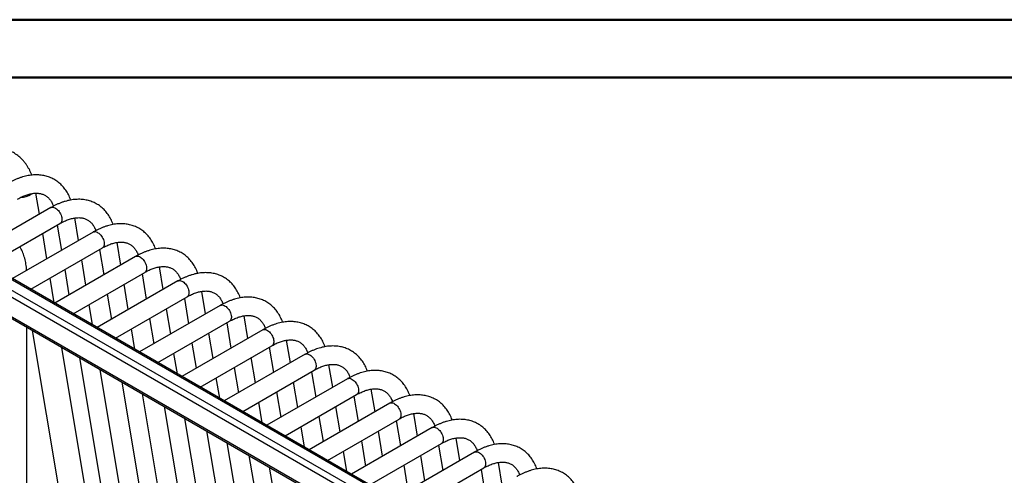
# Model space of a CAD drawing. Units: millimetres. Extents: x 0 to 42, y 0 to 29.8.
# Drawn here: x 28.3 to 37.4, y 25.5 to 29.7 of the extents above; entities that cross this region are included whole.
import ezdxf

# ---------------------------------------------------------------- set-up
doc = ezdxf.new("R2010")
doc.units = ezdxf.units.MM

msp = doc.modelspace()

# ---------------------------------------------------------------- linework, layer by layer
at = {"color": 7, "linetype": 'Continuous', "lineweight": 50}
for p, q in [((0, 29.7), (42, 29.7)), ((1.5, 29.17), (41.3, 29.17))]:
    msp.add_line(p, q, dxfattribs=at)
at = {"color": 7, "linetype": 'Continuous', "lineweight": 25}
for p, q in [((28.4983, 27.9138), (28.4661, 28.1061)), ((37.9607, 21.6044), (26.8591, 28.0132)), ((38.0455, 21.6534), (26.9439, 28.0622)), ((38.0572, 21.6601), (26.9722, 28.0594)), ((37.9041, 21.5717), (26.8591, 27.9479)), ((28.6024, 27.9739), (27.8614, 27.5461)), ((28.8563, 27.6714), (28.8216, 27.8787)), ((28.0299, 27.4488), (28.6866, 27.828)), ((28.9913, 27.7494), (28.2503, 27.3216)), ((28.6616, 27.8135), (28.7005, 27.5815)), ((37.7485, 21.4819), (27.0146, 27.6784)), ((28.5668, 27.5043), (28.528, 27.7364)), ((29.2452, 27.4469), (29.2105, 27.6542)), ((27.0429, 27.6486), (37.7368, 21.4751)), ((28.3224, 27.6098), (28.3218, 27.6173)), ((28.4188, 27.2243), (29.0755, 27.6034)), ((29.0505, 27.589), (29.0894, 27.357)), ((29.3802, 27.5249), (28.6392, 27.0971)), ((28.9248, 27.262), (28.886, 27.494)), ((28.7302, 27.4041), (28.7691, 27.172)), ((28.8077, 26.9998), (29.4645, 27.3789)), ((29.6341, 27.2224), (29.5994, 27.4297)), ((28.6346, 27.0997), (28.5965, 27.3269)), ((29.7691, 27.3004), (29.0281, 26.8726)), ((29.4395, 27.3645), (29.4783, 27.1325)), ((29.3137, 27.0375), (29.2749, 27.2695)), ((30.023, 26.9979), (29.9883, 27.2051)), ((29.1191, 27.1796), (29.158, 26.9475)), ((29.1966, 26.7753), (29.8534, 27.1544)), ((29.8284, 27.14), (29.8672, 26.908)), ((28.986, 26.8969), (28.9545, 27.0846)), ((30.158, 27.0758), (29.417, 26.648)), ((29.7027, 26.813), (29.6638, 27.045)), ((29.508, 26.9551), (29.5469, 26.723)), ((29.5855, 26.5508), (30.2423, 26.9299)), ((30.4119, 26.7734), (30.3772, 26.9806)), ((28.3823, 25.1671), (28.3823, 26.8754)), ((28.4321, 26.8466), (28.6917, 25.2966)), ((29.3749, 26.6723), (29.3435, 26.8601)), ((30.5469, 26.8513), (29.8059, 26.4235)), ((30.2173, 26.9155), (30.2561, 26.6834)), ((30.0916, 26.5884), (30.0527, 26.8205)), ((30.8008, 26.5489), (30.7661, 26.7561)), ((29.1439, 24.0584), (28.7032, 26.6901)), ((29.8969, 26.7305), (29.9358, 26.4985)), ((29.9744, 26.3263), (30.6312, 26.7054)), ((30.6062, 26.691), (30.645, 26.4589)), ((28.8654, 26.5965), (29.334, 23.7985)), ((29.7638, 26.4478), (29.7324, 26.6355)), ((30.9358, 26.6268), (30.1948, 26.199)), ((30.4805, 26.3639), (30.4416, 26.596)), ((29.4963, 23.8496), (29.0546, 26.4873)), ((30.2858, 26.506), (30.3247, 26.274)), ((30.3633, 26.1017), (31.0201, 26.4809)), ((31.1897, 26.3244), (31.155, 26.5316)), ((30.1527, 26.2233), (30.1213, 26.411)), ((31.3248, 26.4023), (30.5837, 25.9745)), ((30.9951, 26.4665), (31.0339, 26.2344)), ((29.2543, 26.372), (29.7229, 23.574)), ((30.8694, 26.1394), (30.8305, 26.3715)), ((31.5786, 26.0998), (31.5439, 26.3071)), ((29.8852, 23.6251), (29.4435, 26.2628)), ((30.6747, 26.2815), (30.7136, 26.0495)), ((30.7522, 25.8772), (31.409, 26.2564)), ((31.384, 26.2419), (31.4229, 26.0099)), ((29.6433, 26.1474), (30.1118, 23.3495)), ((30.5416, 25.9988), (30.5102, 26.1865)), ((31.7137, 26.1778), (30.9726, 25.75)), ((31.2583, 25.9149), (31.2194, 26.1469)), ((30.2741, 23.4005), (29.8324, 26.0383)), ((31.0637, 26.057), (31.1025, 25.825)), ((31.1411, 25.6527), (31.7979, 26.0319)), ((31.9675, 25.8753), (31.9328, 26.0826)), ((30.9305, 25.7743), (30.8991, 25.962)), ((32.1026, 25.9533), (31.3615, 25.5255)), ((31.7729, 26.0174), (31.8118, 25.7854)), ((30.0322, 25.9229), (30.5007, 23.125)), ((31.6472, 25.6904), (31.6083, 25.9224)), ((32.3565, 25.6508), (32.3217, 25.8581)), ((30.663, 23.176), (30.2213, 25.8137)), ((31.4526, 25.8325), (31.4914, 25.6005)), ((31.53, 25.4282), (32.1868, 25.8073)), ((32.1618, 25.7929), (32.2007, 25.5609)), ((30.4211, 25.6984), (30.8896, 22.9005)), ((31.3194, 25.5498), (31.288, 25.7375)), ((32.4915, 25.7288), (31.7504, 25.301)), ((32.0361, 25.4659), (31.9973, 25.6979)), ((31.0519, 22.9515), (30.6102, 25.5892)), ((31.8415, 25.608), (31.8803, 25.376)), ((31.919, 25.2037), (32.5757, 25.5828)), ((32.7454, 25.4263), (32.7107, 25.6336)), ((32.5507, 25.5684), (32.5896, 25.3364))]:
    msp.add_line(p, q, dxfattribs=at)
at = {"color": 8, "linetype": 'Continuous', "lineweight": 25, "flags": 128}
for points in [[(28.6024, 27.9739), (28.6064, 27.9758), (28.6135, 27.9776), (28.6212, 27.9777), (28.6295, 27.9762), (28.638, 27.9731), (28.6467, 27.9684), (28.6553, 27.9623), (28.6638, 27.9549), (28.6718, 27.9464), (28.6792, 27.9369), (28.6859, 27.9266), (28.6917, 27.9157), (28.6965, 27.9046), (28.7002, 27.8934), (28.7027, 27.8823), (28.7039, 27.8716), (28.7039, 27.8616), (28.7027, 27.8524), (28.7002, 27.8442), (28.6965, 27.8373), (28.6917, 27.8317), (28.6866, 27.828)], [(28.9913, 27.7494), (28.9953, 27.7513), (29.0024, 27.753), (29.0101, 27.7532), (29.0184, 27.7517), (29.0269, 27.7486), (29.0356, 27.7439), (29.0442, 27.7378), (29.0527, 27.7304), (29.0607, 27.7219), (29.0681, 27.7124), (29.0748, 27.7021), (29.0806, 27.6912), (29.0854, 27.6801), (29.0891, 27.6689), (29.0916, 27.6578), (29.0928, 27.6471), (29.0928, 27.6371), (29.0916, 27.6279), (29.0891, 27.6197), (29.0854, 27.6128), (29.0806, 27.6071), (29.0755, 27.6034)], [(29.3802, 27.5249), (29.3842, 27.5268), (29.3913, 27.5285), (29.399, 27.5287), (29.4073, 27.5272), (29.4158, 27.524), (29.4245, 27.5194), (29.4332, 27.5133), (29.4416, 27.5059), (29.4496, 27.4974), (29.457, 27.4878), (29.4637, 27.4776), (29.4695, 27.4667), (29.4743, 27.4556), (29.478, 27.4444), (29.4805, 27.4333), (29.4818, 27.4226), (29.4818, 27.4126), (29.4805, 27.4034), (29.478, 27.3952), (29.4743, 27.3882), (29.4695, 27.3826), (29.4645, 27.3789)], [(29.7691, 27.3004), (29.7731, 27.3023), (29.7802, 27.304), (29.7879, 27.3042), (29.7962, 27.3026), (29.8047, 27.2995), (29.8134, 27.2949), (29.8221, 27.2888), (29.8305, 27.2814), (29.8385, 27.2728), (29.8459, 27.2633), (29.8526, 27.253), (29.8584, 27.2422), (29.8632, 27.2311), (29.8669, 27.2198), (29.8694, 27.2088), (29.8707, 27.1981), (29.8707, 27.1881), (29.8694, 27.1789), (29.8669, 27.1707), (29.8632, 27.1637), (29.8584, 27.1581), (29.8534, 27.1544)], [(30.158, 27.0758), (30.162, 27.0778), (30.1691, 27.0795), (30.1769, 27.0796), (30.1851, 27.0781), (30.1936, 27.075), (30.2023, 27.0704), (30.211, 27.0643), (30.2194, 27.0569), (30.2274, 27.0483), (30.2348, 27.0388), (30.2415, 27.0285), (30.2473, 27.0177), (30.2521, 27.0066), (30.2558, 26.9953), (30.2583, 26.9843), (30.2596, 26.9736), (30.2596, 26.9636), (30.2583, 26.9543), (30.2558, 26.9462), (30.2521, 26.9392), (30.2473, 26.9336), (30.2423, 26.9299)], [(30.5469, 26.8513), (30.551, 26.8532), (30.558, 26.855), (30.5658, 26.8551), (30.574, 26.8536), (30.5825, 26.8505), (30.5912, 26.8459), (30.5999, 26.8398), (30.6083, 26.8324), (30.6163, 26.8238), (30.6237, 26.8143), (30.6304, 26.804), (30.6362, 26.7932), (30.641, 26.782), (30.6447, 26.7708), (30.6472, 26.7598), (30.6485, 26.7491), (30.6485, 26.739), (30.6472, 26.7298), (30.6447, 26.7217), (30.641, 26.7147), (30.6362, 26.7091), (30.6312, 26.7054)], [(30.9358, 26.6268), (30.9399, 26.6287), (30.9469, 26.6305), (30.9547, 26.6306), (30.9629, 26.6291), (30.9715, 26.626), (30.9801, 26.6213), (30.9888, 26.6153), (30.9972, 26.6079), (31.0052, 26.5993), (31.0126, 26.5898), (31.0193, 26.5795), (31.0251, 26.5687), (31.0299, 26.5575), (31.0336, 26.5463), (31.0361, 26.5352), (31.0374, 26.5246), (31.0374, 26.5145), (31.0361, 26.5053), (31.0336, 26.4972), (31.0299, 26.4902), (31.0251, 26.4846), (31.0201, 26.4809)], [(31.3248, 26.4023), (31.3288, 26.4042), (31.3358, 26.406), (31.3436, 26.4061), (31.3518, 26.4046), (31.3604, 26.4015), (31.3691, 26.3968), (31.3777, 26.3907), (31.3861, 26.3833), (31.3941, 26.3748), (31.4015, 26.3653), (31.4082, 26.355), (31.414, 26.3442), (31.4188, 26.333), (31.4225, 26.3218), (31.425, 26.3107), (31.4263, 26.3001), (31.4263, 26.29), (31.425, 26.2808), (31.4225, 26.2726), (31.4188, 26.2657), (31.414, 26.2601), (31.409, 26.2564)], [(31.7137, 26.1778), (31.7177, 26.1797), (31.7248, 26.1815), (31.7325, 26.1816), (31.7407, 26.1801), (31.7493, 26.177), (31.758, 26.1723), (31.7666, 26.1662), (31.775, 26.1588), (31.783, 26.1503), (31.7905, 26.1408), (31.7971, 26.1305), (31.8029, 26.1197), (31.8077, 26.1085), (31.8114, 26.0973), (31.8139, 26.0862), (31.8152, 26.0755), (31.8152, 26.0655), (31.8139, 26.0563), (31.8114, 26.0481), (31.8077, 26.0412), (31.8029, 26.0356), (31.7979, 26.0319)], [(32.1026, 25.9533), (32.1066, 25.9552), (32.1137, 25.957), (32.1214, 25.9571), (32.1296, 25.9556), (32.1382, 25.9525), (32.1469, 25.9478), (32.1555, 25.9417), (32.1639, 25.9343), (32.1719, 25.9258), (32.1794, 25.9163), (32.186, 25.906), (32.1918, 25.8951), (32.1966, 25.884), (32.2003, 25.8728), (32.2028, 25.8617), (32.2041, 25.851), (32.2041, 25.841), (32.2028, 25.8318), (32.2003, 25.8236), (32.1966, 25.8167), (32.1918, 25.811), (32.1868, 25.8073)], [(32.4915, 25.7288), (32.4955, 25.7307), (32.5026, 25.7324), (32.5103, 25.7326), (32.5185, 25.7311), (32.5271, 25.7279), (32.5358, 25.7233), (32.5444, 25.7172), (32.5528, 25.7098), (32.5608, 25.7013), (32.5683, 25.6917), (32.575, 25.6815), (32.5808, 25.6706), (32.5856, 25.6595), (32.5892, 25.6483), (32.5918, 25.6372), (32.593, 25.6265), (32.593, 25.6165), (32.5918, 25.6073), (32.5892, 25.5991), (32.5856, 25.5921), (32.5808, 25.5865), (32.5757, 25.5828)]]:
    msp.add_lwpolyline(points, dxfattribs=at)
at = {"color": 8, "linetype": 'Continuous', "lineweight": 25}
msp.add_arc((28.3228, 28.2324), 0.1657, 270.77299, 307.70693, dxfattribs=at)
at = {"color": 7, "linetype": 'Continuous', "lineweight": 25}
for points, knots in [([(28.4279, 28.2724), (28.4253, 28.2791), (28.4195, 28.2944), (28.4088, 28.317), (28.3964, 28.3402), (28.3827, 28.3622), (28.368, 28.3829), (28.3522, 28.4023), (28.3355, 28.4204), (28.3178, 28.4371), (28.2993, 28.4525), (28.2799, 28.4665), (28.2598, 28.479), (28.2389, 28.4902), (28.2173, 28.5), (28.1951, 28.5083), (28.1722, 28.5152), (28.1488, 28.5206), (28.1248, 28.5246), (28.1003, 28.5271), (28.0753, 28.5282), (28.0498, 28.5277), (28.0239, 28.5257), (27.9976, 28.5222), (27.971, 28.5172), (27.9441, 28.5106), (27.917, 28.5025), (27.8898, 28.4929), (27.8625, 28.4819), (27.8352, 28.4693), (27.8105, 28.4567), (27.7951, 28.448), (27.7887, 28.4443)], [0, 0, 0, 0, 0.028028, 0.063186, 0.097963, 0.132338, 0.166305, 0.199878, 0.233082, 0.265958, 0.298559, 0.330943, 0.363176, 0.395326, 0.427452, 0.459613, 0.491877, 0.524311, 0.556974, 0.589919, 0.62319, 0.656819, 0.690825, 0.725212, 0.759967, 0.795068, 0.830475, 0.866144, 0.902026, 0.938069, 0.974225, 1, 1, 1, 1]), ([(28.7858, 28.0436), (28.7854, 28.0448), (28.7822, 28.0542), (28.7751, 28.0709), (28.7644, 28.0936), (28.7524, 28.115), (28.7394, 28.1353), (28.7253, 28.1542), (28.7102, 28.1718), (28.6941, 28.1881), (28.6772, 28.2031), (28.6594, 28.2166), (28.6408, 28.2288), (28.6215, 28.2396), (28.6014, 28.249), (28.5807, 28.2569), (28.5593, 28.2634), (28.5373, 28.2685), (28.5148, 28.2721), (28.4917, 28.2743), (28.4681, 28.275), (28.444, 28.2742), (28.4195, 28.2718), (28.3946, 28.268), (28.3694, 28.2627), (28.344, 28.2558), (28.3183, 28.2475), (28.2925, 28.2376), (28.2667, 28.2263), (28.2413, 28.2139), (28.2236, 28.2042), (28.2145, 28.199), (28.2135, 28.1984)], [0, 0, 0, 0, 0.005217, 0.042, 0.078487, 0.114639, 0.150429, 0.185846, 0.220899, 0.255613, 0.290031, 0.324206, 0.358206, 0.392101, 0.425962, 0.459846, 0.493828, 0.527977, 0.562356, 0.597016, 0.631995, 0.667316, 0.702987, 0.738998, 0.775324, 0.811931, 0.848774, 0.885806, 0.922981, 0.960256, 0.99574, 1, 1, 1, 1]), ([(28.2977, 28.0525), (28.3012, 28.0545), (28.3114, 28.0603), (28.3282, 28.0689), (28.3477, 28.078), (28.3669, 28.0858), (28.3857, 28.0923), (28.4039, 28.0976), (28.4216, 28.1016), (28.4387, 28.1044), (28.4552, 28.106), (28.471, 28.1064), (28.4862, 28.1057), (28.5009, 28.1038), (28.515, 28.1008), (28.5286, 28.0965), (28.5418, 28.091), (28.5546, 28.084), (28.5668, 28.0756), (28.5783, 28.0658), (28.5889, 28.0547), (28.5986, 28.0425), (28.6074, 28.0291), (28.6154, 28.0147), (28.6219, 28.0009), (28.6255, 27.9913), (28.6269, 27.9873)], [0, 0, 0, 0, 0.020965, 0.061003, 0.100985, 0.140942, 0.180903, 0.22091, 0.261027, 0.301339, 0.34196, 0.383034, 0.424745, 0.467321, 0.511024, 0.556123, 0.602804, 0.650994, 0.700125, 0.748847, 0.796175, 0.841821, 0.885931, 0.928809, 0.970759, 1, 1, 1, 1]), ([(29.1747, 27.8191), (29.1743, 27.8203), (29.1711, 27.8296), (29.164, 27.8464), (29.1533, 27.8691), (29.1413, 27.8905), (29.1283, 27.9107), (29.1142, 27.9297), (29.0991, 27.9473), (29.083, 27.9636), (29.0661, 27.9786), (29.0483, 27.9921), (29.0297, 28.0043), (29.0104, 28.0151), (28.9903, 28.0245), (28.9696, 28.0324), (28.9482, 28.0389), (28.9262, 28.044), (28.9037, 28.0476), (28.8806, 28.0498), (28.857, 28.0505), (28.8329, 28.0496), (28.8084, 28.0473), (28.7835, 28.0435), (28.7583, 28.0382), (28.7329, 28.0313), (28.7072, 28.0229), (28.6814, 28.0131), (28.6556, 28.0018), (28.6302, 27.9893), (28.6125, 27.9797), (28.6034, 27.9745), (28.6024, 27.9739)], [0, 0, 0, 0, 0.0052168, 0.0419998, 0.0784872, 0.114639, 0.1504287, 0.1858461, 0.220899, 0.2556133, 0.2900306, 0.3242062, 0.3582056, 0.3921008, 0.4259622, 0.4598463, 0.493828, 0.5279771, 0.5623559, 0.5970157, 0.6319949, 0.6673165, 0.7029872, 0.7389978, 0.7753241, 0.8119306, 0.8487736, 0.8858062, 0.9229814, 0.9602558, 0.9957396, 1, 1, 1, 1]), ([(28.6866, 27.828), (28.6901, 27.83), (28.7003, 27.8358), (28.7171, 27.8444), (28.7367, 27.8535), (28.7558, 27.8613), (28.7746, 27.8678), (28.7928, 27.873), (28.8105, 27.8771), (28.8276, 27.8799), (28.8441, 27.8815), (28.8599, 27.8819), (28.8752, 27.8812), (28.8898, 27.8793), (28.9039, 27.8763), (28.9176, 27.872), (28.9308, 27.8665), (28.9435, 27.8595), (28.9557, 27.8511), (28.9672, 27.8413), (28.9778, 27.8302), (28.9875, 27.8179), (28.9963, 27.8046), (29.0043, 27.7902), (29.0108, 27.7764), (29.0144, 27.7668), (29.0158, 27.7628)], [0, 0, 0, 0, 0.020965, 0.061003, 0.100985, 0.140942, 0.180903, 0.22091, 0.261027, 0.301339, 0.34196, 0.383034, 0.424745, 0.467321, 0.511024, 0.556123, 0.602804, 0.650994, 0.700125, 0.748847, 0.796175, 0.841821, 0.885931, 0.928809, 0.970759, 1, 1, 1, 1]), ([(29.5636, 27.5946), (29.5632, 27.5957), (29.5601, 27.6051), (29.5529, 27.6219), (29.5422, 27.6446), (29.5302, 27.666), (29.5172, 27.6862), (29.5031, 27.7052), (29.488, 27.7228), (29.4719, 27.7391), (29.455, 27.7541), (29.4372, 27.7676), (29.4186, 27.7798), (29.3993, 27.7906), (29.3792, 27.7999), (29.3585, 27.8079), (29.3371, 27.8144), (29.3151, 27.8195), (29.2926, 27.8231), (29.2695, 27.8253), (29.2459, 27.8259), (29.2218, 27.8251), (29.1973, 27.8228), (29.1725, 27.819), (29.1473, 27.8136), (29.1218, 27.8068), (29.0961, 27.7984), (29.0704, 27.7886), (29.0445, 27.7773), (29.0191, 27.7648), (29.0014, 27.7552), (28.9923, 27.7499), (28.9913, 27.7494)], [0, 0, 0, 0, 0.005217, 0.042, 0.078487, 0.114639, 0.150429, 0.185846, 0.220899, 0.255613, 0.290031, 0.324206, 0.358206, 0.392101, 0.425962, 0.459846, 0.493828, 0.527977, 0.562356, 0.597016, 0.631995, 0.667316, 0.702987, 0.738998, 0.775324, 0.811931, 0.848774, 0.885806, 0.922981, 0.960256, 0.99574, 1, 1, 1, 1]), ([(29.0755, 27.6034), (29.0791, 27.6054), (29.0893, 27.6112), (29.106, 27.6199), (29.1256, 27.629), (29.1447, 27.6368), (29.1635, 27.6433), (29.1817, 27.6485), (29.1994, 27.6525), (29.2165, 27.6553), (29.233, 27.6569), (29.2488, 27.6574), (29.2641, 27.6567), (29.2787, 27.6548), (29.2928, 27.6518), (29.3065, 27.6475), (29.3197, 27.642), (29.3324, 27.635), (29.3446, 27.6266), (29.3561, 27.6168), (29.3667, 27.6057), (29.3764, 27.5934), (29.3852, 27.5801), (29.3932, 27.5657), (29.3997, 27.5519), (29.4033, 27.5423), (29.4047, 27.5383)], [0, 0, 0, 0, 0.020965, 0.061003, 0.100985, 0.140942, 0.180903, 0.22091, 0.261027, 0.301339, 0.34196, 0.383034, 0.424745, 0.467321, 0.511024, 0.556123, 0.602804, 0.650994, 0.700125, 0.748847, 0.796175, 0.841821, 0.885931, 0.928809, 0.970759, 1, 1, 1, 1]), ([(28.3809, 27.397), (28.3809, 27.3976), (28.3804, 27.4079), (28.3784, 27.4275), (28.3747, 27.4554), (28.3697, 27.4826), (28.3634, 27.509), (28.3558, 27.5344), (28.347, 27.5589), (28.3369, 27.5822), (28.3276, 27.6012), (28.3212, 27.612), (28.319, 27.6157)], [0, 0, 0, 0, 0.007108, 0.124947, 0.242688, 0.360219, 0.477402, 0.594084, 0.710102, 0.825292, 0.93951, 1, 1, 1, 1]), ([(29.9525, 27.3701), (29.9521, 27.3712), (29.949, 27.3806), (29.9419, 27.3973), (29.9311, 27.42), (29.9192, 27.4415), (29.9061, 27.4617), (29.892, 27.4807), (29.8769, 27.4983), (29.8608, 27.5146), (29.8439, 27.5295), (29.8261, 27.5431), (29.8075, 27.5553), (29.7882, 27.5661), (29.7681, 27.5754), (29.7474, 27.5834), (29.726, 27.5899), (29.704, 27.595), (29.6815, 27.5986), (29.6584, 27.6008), (29.6348, 27.6014), (29.6107, 27.6006), (29.5862, 27.5983), (29.5614, 27.5945), (29.5362, 27.5891), (29.5107, 27.5823), (29.485, 27.5739), (29.4593, 27.5641), (29.4334, 27.5528), (29.408, 27.5403), (29.3903, 27.5307), (29.3812, 27.5254), (29.3802, 27.5249)], [0, 0, 0, 0, 0.0052168, 0.0419998, 0.0784872, 0.114639, 0.1504287, 0.1858461, 0.220899, 0.2556133, 0.2900306, 0.3242062, 0.3582056, 0.3921008, 0.4259622, 0.4598463, 0.493828, 0.5279771, 0.5623559, 0.5970157, 0.6319949, 0.6673165, 0.7029872, 0.7389978, 0.7753241, 0.8119306, 0.8487736, 0.8858062, 0.9229814, 0.9602558, 0.9957396, 1, 1, 1, 1]), ([(29.4645, 27.3789), (29.468, 27.3809), (29.4782, 27.3867), (29.4949, 27.3954), (29.5145, 27.4045), (29.5337, 27.4122), (29.5524, 27.4188), (29.5706, 27.424), (29.5883, 27.428), (29.6054, 27.4308), (29.6219, 27.4324), (29.6377, 27.4329), (29.653, 27.4322), (29.6676, 27.4303), (29.6817, 27.4273), (29.6954, 27.423), (29.7086, 27.4175), (29.7213, 27.4105), (29.7335, 27.4021), (29.745, 27.3922), (29.7556, 27.3812), (29.7653, 27.3689), (29.7741, 27.3556), (29.7821, 27.3412), (29.7886, 27.3273), (29.7922, 27.3177), (29.7936, 27.3138)], [0, 0, 0, 0, 0.020965, 0.061003, 0.100985, 0.140942, 0.180903, 0.22091, 0.261027, 0.301339, 0.34196, 0.383034, 0.424745, 0.467321, 0.511024, 0.556123, 0.602804, 0.650994, 0.700125, 0.748847, 0.796175, 0.841821, 0.885931, 0.928809, 0.970759, 1, 1, 1, 1]), ([(30.3414, 27.1456), (30.341, 27.1467), (30.3379, 27.1561), (30.3308, 27.1728), (30.32, 27.1955), (30.3081, 27.217), (30.295, 27.2372), (30.2809, 27.2562), (30.2658, 27.2738), (30.2498, 27.2901), (30.2328, 27.305), (30.215, 27.3186), (30.1964, 27.3308), (30.1771, 27.3415), (30.157, 27.3509), (30.1363, 27.3589), (30.1149, 27.3654), (30.093, 27.3705), (30.0704, 27.3741), (30.0473, 27.3762), (30.0237, 27.3769), (29.9996, 27.3761), (29.9751, 27.3738), (29.9503, 27.37), (29.9251, 27.3646), (29.8996, 27.3578), (29.874, 27.3494), (29.8482, 27.3396), (29.8223, 27.3283), (29.7969, 27.3158), (29.7792, 27.3062), (29.7701, 27.3009), (29.7691, 27.3004)], [0, 0, 0, 0, 0.0052168, 0.0419998, 0.0784872, 0.114639, 0.1504287, 0.1858461, 0.220899, 0.2556133, 0.2900306, 0.3242062, 0.3582056, 0.3921008, 0.4259622, 0.4598463, 0.493828, 0.5279771, 0.5623559, 0.5970157, 0.6319949, 0.6673165, 0.7029872, 0.7389978, 0.7753241, 0.8119306, 0.8487736, 0.8858062, 0.9229814, 0.9602558, 0.9957396, 1, 1, 1, 1]), ([(29.8534, 27.1544), (29.8569, 27.1564), (29.8671, 27.1622), (29.8838, 27.1709), (29.9034, 27.1799), (29.9226, 27.1877), (29.9413, 27.1942), (29.9595, 27.1995), (29.9772, 27.2035), (29.9943, 27.2063), (30.0108, 27.2079), (30.0266, 27.2084), (30.0419, 27.2076), (30.0565, 27.2058), (30.0707, 27.2028), (30.0843, 27.1985), (30.0975, 27.1929), (30.1102, 27.186), (30.1224, 27.1776), (30.1339, 27.1677), (30.1445, 27.1566), (30.1542, 27.1444), (30.163, 27.1311), (30.171, 27.1167), (30.1775, 27.1028), (30.1811, 27.0932), (30.1825, 27.0893)], [0, 0, 0, 0, 0.020965, 0.061003, 0.100985, 0.140942, 0.180903, 0.22091, 0.261027, 0.301339, 0.34196, 0.383034, 0.424745, 0.467321, 0.511024, 0.556123, 0.602804, 0.650994, 0.700125, 0.748847, 0.796175, 0.841821, 0.885931, 0.928809, 0.970759, 1, 1, 1, 1]), ([(30.7303, 26.921), (30.7299, 26.9222), (30.7268, 26.9316), (30.7197, 26.9483), (30.709, 26.971), (30.697, 26.9925), (30.6839, 27.0127), (30.6698, 27.0316), (30.6547, 27.0493), (30.6387, 27.0656), (30.6217, 27.0805), (30.6039, 27.0941), (30.5853, 27.1063), (30.566, 27.117), (30.5459, 27.1264), (30.5252, 27.1343), (30.5038, 27.1409), (30.4819, 27.1459), (30.4593, 27.1496), (30.4362, 27.1517), (30.4126, 27.1524), (30.3886, 27.1516), (30.3641, 27.1493), (30.3392, 27.1455), (30.314, 27.1401), (30.2885, 27.1333), (30.2629, 27.1249), (30.2371, 27.1151), (30.2112, 27.1038), (30.1858, 27.0913), (30.1681, 27.0816), (30.159, 27.0764), (30.158, 27.0758)], [0, 0, 0, 0, 0.0052168, 0.0419998, 0.0784872, 0.114639, 0.1504287, 0.1858461, 0.220899, 0.2556133, 0.2900306, 0.3242062, 0.3582056, 0.3921008, 0.4259622, 0.4598463, 0.493828, 0.5279771, 0.5623559, 0.5970157, 0.6319949, 0.6673165, 0.7029872, 0.7389978, 0.7753241, 0.8119306, 0.8487736, 0.8858062, 0.9229814, 0.9602558, 0.9957396, 1, 1, 1, 1]), ([(30.2423, 26.9299), (30.2458, 26.9319), (30.256, 26.9377), (30.2727, 26.9464), (30.2923, 26.9554), (30.3115, 26.9632), (30.3302, 26.9697), (30.3484, 26.975), (30.3661, 26.979), (30.3832, 26.9818), (30.3997, 26.9834), (30.4155, 26.9838), (30.4308, 26.9831), (30.4454, 26.9813), (30.4596, 26.9782), (30.4732, 26.974), (30.4864, 26.9684), (30.4991, 26.9615), (30.5113, 26.953), (30.5228, 26.9432), (30.5334, 26.9321), (30.5431, 26.9199), (30.552, 26.9066), (30.5599, 26.8922), (30.5664, 26.8783), (30.57, 26.8687), (30.5715, 26.8648)], [0, 0, 0, 0, 0.020965, 0.061003, 0.100985, 0.140942, 0.180903, 0.22091, 0.261027, 0.301339, 0.34196, 0.383034, 0.424745, 0.467321, 0.511024, 0.556123, 0.602804, 0.650994, 0.700125, 0.748847, 0.796175, 0.841821, 0.885931, 0.928809, 0.970759, 1, 1, 1, 1]), ([(31.1192, 26.6965), (31.1188, 26.6977), (31.1157, 26.7071), (31.1086, 26.7238), (31.0979, 26.7465), (31.0859, 26.7679), (31.0728, 26.7882), (31.0587, 26.8071), (31.0436, 26.8248), (31.0276, 26.8411), (31.0106, 26.856), (30.9928, 26.8696), (30.9743, 26.8817), (30.9549, 26.8925), (30.9348, 26.9019), (30.9141, 26.9098), (30.8927, 26.9164), (30.8708, 26.9214), (30.8482, 26.9251), (30.8251, 26.9272), (30.8015, 26.9279), (30.7775, 26.9271), (30.753, 26.9248), (30.7281, 26.9209), (30.7029, 26.9156), (30.6774, 26.9087), (30.6518, 26.9004), (30.626, 26.8906), (30.6002, 26.8793), (30.5748, 26.8668), (30.557, 26.8571), (30.5479, 26.8519), (30.5469, 26.8513)], [0, 0, 0, 0, 0.005217, 0.042, 0.078487, 0.114639, 0.150429, 0.185846, 0.220899, 0.255613, 0.290031, 0.324206, 0.358206, 0.392101, 0.425962, 0.459846, 0.493828, 0.527977, 0.562356, 0.597016, 0.631995, 0.667316, 0.702987, 0.738998, 0.775324, 0.811931, 0.848774, 0.885806, 0.922981, 0.960256, 0.99574, 1, 1, 1, 1]), ([(30.6312, 26.7054), (30.6347, 26.7074), (30.6449, 26.7132), (30.6616, 26.7218), (30.6812, 26.7309), (30.7004, 26.7387), (30.7191, 26.7452), (30.7374, 26.7505), (30.755, 26.7545), (30.7721, 26.7573), (30.7886, 26.7589), (30.8045, 26.7593), (30.8197, 26.7586), (30.8344, 26.7568), (30.8485, 26.7537), (30.8621, 26.7495), (30.8753, 26.7439), (30.888, 26.7369), (30.9002, 26.7285), (30.9117, 26.7187), (30.9223, 26.7076), (30.932, 26.6954), (30.9409, 26.6821), (30.9488, 26.6676), (30.9554, 26.6538), (30.9589, 26.6442), (30.9604, 26.6403)], [0, 0, 0, 0, 0.020965, 0.061003, 0.100985, 0.140942, 0.180903, 0.22091, 0.261027, 0.301339, 0.34196, 0.383034, 0.424745, 0.467321, 0.511024, 0.556123, 0.602804, 0.650994, 0.700125, 0.748847, 0.796175, 0.841821, 0.885931, 0.928809, 0.970759, 1, 1, 1, 1]), ([(31.5081, 26.472), (31.5077, 26.4732), (31.5046, 26.4826), (31.4975, 26.4993), (31.4868, 26.522), (31.4748, 26.5434), (31.4617, 26.5637), (31.4476, 26.5826), (31.4325, 26.6003), (31.4165, 26.6166), (31.3995, 26.6315), (31.3817, 26.6451), (31.3632, 26.6572), (31.3438, 26.668), (31.3238, 26.6774), (31.303, 26.6853), (31.2817, 26.6918), (31.2597, 26.6969), (31.2371, 26.7005), (31.214, 26.7027), (31.1904, 26.7034), (31.1664, 26.7026), (31.1419, 26.7003), (31.117, 26.6964), (31.0918, 26.6911), (31.0663, 26.6842), (31.0407, 26.6759), (31.0149, 26.666), (30.9891, 26.6548), (30.9637, 26.6423), (30.9459, 26.6326), (30.9368, 26.6274), (30.9358, 26.6268)], [0, 0, 0, 0, 0.0052168, 0.0419998, 0.0784872, 0.114639, 0.1504287, 0.1858461, 0.220899, 0.2556133, 0.2900306, 0.3242062, 0.3582056, 0.3921008, 0.4259622, 0.4598463, 0.493828, 0.5279771, 0.5623559, 0.5970157, 0.6319949, 0.6673165, 0.7029872, 0.7389978, 0.7753241, 0.8119306, 0.8487736, 0.8858062, 0.9229814, 0.9602558, 0.9957396, 1, 1, 1, 1]), ([(31.0201, 26.4809), (31.0236, 26.4829), (31.0338, 26.4887), (31.0505, 26.4973), (31.0701, 26.5064), (31.0893, 26.5142), (31.108, 26.5207), (31.1263, 26.526), (31.1439, 26.53), (31.161, 26.5328), (31.1775, 26.5344), (31.1934, 26.5348), (31.2086, 26.5341), (31.2233, 26.5322), (31.2374, 26.5292), (31.251, 26.525), (31.2642, 26.5194), (31.277, 26.5124), (31.2891, 26.504), (31.3006, 26.4942), (31.3112, 26.4831), (31.3209, 26.4709), (31.3298, 26.4576), (31.3377, 26.4431), (31.3443, 26.4293), (31.3478, 26.4197), (31.3493, 26.4158)], [0, 0, 0, 0, 0.020965, 0.061003, 0.100985, 0.140942, 0.180903, 0.22091, 0.261027, 0.301339, 0.34196, 0.383034, 0.424745, 0.467321, 0.511024, 0.556123, 0.602804, 0.650994, 0.700125, 0.748847, 0.796175, 0.841821, 0.885931, 0.928809, 0.970759, 1, 1, 1, 1]), ([(31.897, 26.2475), (31.8967, 26.2487), (31.8935, 26.2581), (31.8864, 26.2748), (31.8757, 26.2975), (31.8637, 26.3189), (31.8507, 26.3392), (31.8365, 26.3581), (31.8214, 26.3757), (31.8054, 26.392), (31.7884, 26.407), (31.7707, 26.4205), (31.7521, 26.4327), (31.7327, 26.4435), (31.7127, 26.4529), (31.6919, 26.4608), (31.6706, 26.4673), (31.6486, 26.4724), (31.626, 26.476), (31.603, 26.4782), (31.5794, 26.4789), (31.5553, 26.4781), (31.5308, 26.4757), (31.5059, 26.4719), (31.4807, 26.4666), (31.4552, 26.4597), (31.4296, 26.4514), (31.4038, 26.4415), (31.378, 26.4302), (31.3526, 26.4178), (31.3348, 26.4081), (31.3257, 26.4029), (31.3248, 26.4023)], [0, 0, 0, 0, 0.0052168, 0.0419998, 0.0784872, 0.114639, 0.1504287, 0.1858461, 0.220899, 0.2556133, 0.2900306, 0.3242062, 0.3582056, 0.3921008, 0.4259622, 0.4598463, 0.493828, 0.5279771, 0.5623559, 0.5970157, 0.6319949, 0.6673165, 0.7029872, 0.7389978, 0.7753241, 0.8119306, 0.8487736, 0.8858062, 0.9229814, 0.9602558, 0.9957396, 1, 1, 1, 1]), ([(31.409, 26.2564), (31.4125, 26.2584), (31.4227, 26.2642), (31.4394, 26.2728), (31.459, 26.2819), (31.4782, 26.2897), (31.4969, 26.2962), (31.5152, 26.3015), (31.5329, 26.3055), (31.5499, 26.3083), (31.5664, 26.3099), (31.5823, 26.3103), (31.5975, 26.3096), (31.6122, 26.3077), (31.6263, 26.3047), (31.6399, 26.3005), (31.6531, 26.2949), (31.6659, 26.2879), (31.6781, 26.2795), (31.6895, 26.2697), (31.7001, 26.2586), (31.7098, 26.2464), (31.7187, 26.233), (31.7266, 26.2186), (31.7332, 26.2048), (31.7367, 26.1952), (31.7382, 26.1912)], [0, 0, 0, 0, 0.020965, 0.061003, 0.100985, 0.140942, 0.180903, 0.22091, 0.261027, 0.301339, 0.34196, 0.383034, 0.424745, 0.467321, 0.511024, 0.556123, 0.602804, 0.650994, 0.700125, 0.748847, 0.796175, 0.841821, 0.885931, 0.928809, 0.970759, 1, 1, 1, 1]), ([(32.286, 26.023), (32.2856, 26.0242), (32.2824, 26.0335), (32.2753, 26.0503), (32.2646, 26.073), (32.2526, 26.0944), (32.2396, 26.1146), (32.2255, 26.1336), (32.2103, 26.1512), (32.1943, 26.1675), (32.1774, 26.1825), (32.1596, 26.196), (32.141, 26.2082), (32.1216, 26.219), (32.1016, 26.2284), (32.0808, 26.2363), (32.0595, 26.2428), (32.0375, 26.2479), (32.015, 26.2515), (31.9919, 26.2537), (31.9683, 26.2544), (31.9442, 26.2535), (31.9197, 26.2512), (31.8948, 26.2474), (31.8696, 26.2421), (31.8442, 26.2352), (31.8185, 26.2268), (31.7927, 26.217), (31.7669, 26.2057), (31.7415, 26.1932), (31.7238, 26.1836), (31.7146, 26.1784), (31.7137, 26.1778)], [0, 0, 0, 0, 0.0052168, 0.0419998, 0.0784872, 0.114639, 0.1504287, 0.1858461, 0.220899, 0.2556133, 0.2900306, 0.3242062, 0.3582056, 0.3921008, 0.4259622, 0.4598463, 0.493828, 0.5279771, 0.5623559, 0.5970157, 0.6319949, 0.6673165, 0.7029872, 0.7389978, 0.7753241, 0.8119306, 0.8487736, 0.8858062, 0.9229814, 0.9602558, 0.9957396, 1, 1, 1, 1]), ([(31.7979, 26.0319), (31.8014, 26.0339), (31.8116, 26.0397), (31.8283, 26.0483), (31.8479, 26.0574), (31.8671, 26.0652), (31.8858, 26.0717), (31.9041, 26.0769), (31.9218, 26.081), (31.9389, 26.0838), (31.9553, 26.0854), (31.9712, 26.0858), (31.9864, 26.0851), (32.0011, 26.0832), (32.0152, 26.0802), (32.0288, 26.0759), (32.042, 26.0704), (32.0548, 26.0634), (32.067, 26.055), (32.0784, 26.0452), (32.089, 26.0341), (32.0988, 26.0218), (32.1076, 26.0085), (32.1155, 25.9941), (32.1221, 25.9803), (32.1256, 25.9707), (32.1271, 25.9667)], [0, 0, 0, 0, 0.020965, 0.061003, 0.100985, 0.140942, 0.180903, 0.22091, 0.261027, 0.301339, 0.34196, 0.383034, 0.424745, 0.467321, 0.511024, 0.556123, 0.602804, 0.650994, 0.700125, 0.748847, 0.796175, 0.841821, 0.885931, 0.928809, 0.970759, 1, 1, 1, 1]), ([(32.6749, 25.7985), (32.6745, 25.7996), (32.6713, 25.809), (32.6642, 25.8258), (32.6535, 25.8485), (32.6415, 25.8699), (32.6285, 25.8901), (32.6144, 25.9091), (32.5993, 25.9267), (32.5832, 25.943), (32.5663, 25.958), (32.5485, 25.9715), (32.5299, 25.9837), (32.5105, 25.9945), (32.4905, 26.0038), (32.4697, 26.0118), (32.4484, 26.0183), (32.4264, 26.0234), (32.4039, 26.027), (32.3808, 26.0292), (32.3572, 26.0298), (32.3331, 26.029), (32.3086, 26.0267), (32.2837, 26.0229), (32.2585, 26.0175), (32.2331, 26.0107), (32.2074, 26.0023), (32.1816, 25.9925), (32.1558, 25.9812), (32.1304, 25.9687), (32.1127, 25.9591), (32.1036, 25.9538), (32.1026, 25.9533)], [0, 0, 0, 0, 0.005217, 0.042, 0.078487, 0.114639, 0.150429, 0.185846, 0.220899, 0.255613, 0.290031, 0.324206, 0.358206, 0.392101, 0.425962, 0.459846, 0.493828, 0.527977, 0.562356, 0.597016, 0.631995, 0.667316, 0.702987, 0.738998, 0.775324, 0.811931, 0.848774, 0.885806, 0.922981, 0.960256, 0.99574, 1, 1, 1, 1]), ([(32.1868, 25.8073), (32.1903, 25.8093), (32.2005, 25.8151), (32.2173, 25.8238), (32.2368, 25.8329), (32.256, 25.8407), (32.2748, 25.8472), (32.293, 25.8524), (32.3107, 25.8564), (32.3278, 25.8592), (32.3442, 25.8608), (32.3601, 25.8613), (32.3753, 25.8606), (32.39, 25.8587), (32.4041, 25.8557), (32.4177, 25.8514), (32.4309, 25.8459), (32.4437, 25.8389), (32.4559, 25.8305), (32.4673, 25.8207), (32.478, 25.8096), (32.4877, 25.7973), (32.4965, 25.784), (32.5044, 25.7696), (32.511, 25.7558), (32.5145, 25.7462), (32.516, 25.7422)], [0, 0, 0, 0, 0.020965, 0.061003, 0.100985, 0.140942, 0.180903, 0.22091, 0.261027, 0.301339, 0.34196, 0.383034, 0.424745, 0.467321, 0.511024, 0.556123, 0.602804, 0.650994, 0.700125, 0.748847, 0.796175, 0.841821, 0.885931, 0.928809, 0.970759, 1, 1, 1, 1]), ([(33.0638, 25.574), (33.0634, 25.5751), (33.0602, 25.5845), (33.0531, 25.6012), (33.0424, 25.6239), (33.0304, 25.6454), (33.0174, 25.6656), (33.0033, 25.6846), (32.9882, 25.7022), (32.9721, 25.7185), (32.9552, 25.7334), (32.9374, 25.747), (32.9188, 25.7592), (32.8994, 25.77), (32.8794, 25.7793), (32.8587, 25.7873), (32.8373, 25.7938), (32.8153, 25.7989), (32.7928, 25.8025), (32.7697, 25.8047), (32.7461, 25.8053), (32.722, 25.8045), (32.6975, 25.8022), (32.6726, 25.7984), (32.6474, 25.793), (32.622, 25.7862), (32.5963, 25.7778), (32.5705, 25.768), (32.5447, 25.7567), (32.5193, 25.7442), (32.5016, 25.7346), (32.4925, 25.7293), (32.4915, 25.7288)], [0, 0, 0, 0, 0.005217, 0.042, 0.078487, 0.114639, 0.150429, 0.185846, 0.220899, 0.255613, 0.290031, 0.324206, 0.358206, 0.392101, 0.425962, 0.459846, 0.493828, 0.527977, 0.562356, 0.597016, 0.631995, 0.667316, 0.702987, 0.738998, 0.775324, 0.811931, 0.848774, 0.885806, 0.922981, 0.960256, 0.99574, 1, 1, 1, 1]), ([(32.5757, 25.5828), (32.5792, 25.5848), (32.5894, 25.5906), (32.6062, 25.5993), (32.6257, 25.6084), (32.6449, 25.6161), (32.6637, 25.6227), (32.6819, 25.6279), (32.6996, 25.6319), (32.7167, 25.6347), (32.7331, 25.6363), (32.749, 25.6368), (32.7642, 25.6361), (32.7789, 25.6342), (32.793, 25.6312), (32.8066, 25.6269), (32.8198, 25.6214), (32.8326, 25.6144), (32.8448, 25.606), (32.8562, 25.5961), (32.8669, 25.5851), (32.8766, 25.5728), (32.8854, 25.5595), (32.8934, 25.5451), (32.8999, 25.5312), (32.9035, 25.5216), (32.9049, 25.5177)], [0, 0, 0, 0, 0.020965, 0.061003, 0.100985, 0.140942, 0.180903, 0.22091, 0.261027, 0.301339, 0.34196, 0.383034, 0.424745, 0.467321, 0.511024, 0.556123, 0.602804, 0.650994, 0.700125, 0.748847, 0.796175, 0.841821, 0.885931, 0.928809, 0.970759, 1, 1, 1, 1]), ([(33.4527, 25.3495), (33.4523, 25.3506), (33.4491, 25.36), (33.442, 25.3767), (33.4313, 25.3994), (33.4193, 25.4209), (33.4063, 25.4411), (33.3922, 25.4601), (33.3771, 25.4777), (33.361, 25.494), (33.3441, 25.5089), (33.3263, 25.5225), (33.3077, 25.5347), (33.2884, 25.5454), (33.2683, 25.5548), (33.2476, 25.5628), (33.2262, 25.5693), (33.2042, 25.5744), (33.1817, 25.578), (33.1586, 25.5801), (33.135, 25.5808), (33.1109, 25.58), (33.0864, 25.5777), (33.0615, 25.5739), (33.0363, 25.5685), (33.0109, 25.5617), (32.9852, 25.5533), (32.9594, 25.5435), (32.9336, 25.5322), (32.9082, 25.5197), (32.8905, 25.5101), (32.8814, 25.5048), (32.8804, 25.5043)], [0, 0, 0, 0, 0.005217, 0.042, 0.078487, 0.114639, 0.150429, 0.185846, 0.220899, 0.255613, 0.290031, 0.324206, 0.358206, 0.392101, 0.425962, 0.459846, 0.493828, 0.527977, 0.562356, 0.597016, 0.631995, 0.667316, 0.702987, 0.738998, 0.775324, 0.811931, 0.848774, 0.885806, 0.922981, 0.960256, 0.99574, 1, 1, 1, 1])]:
    msp.add_open_spline(points, degree=3, knots=knots, dxfattribs=at)

doc.saveas('drawing.dxf')
